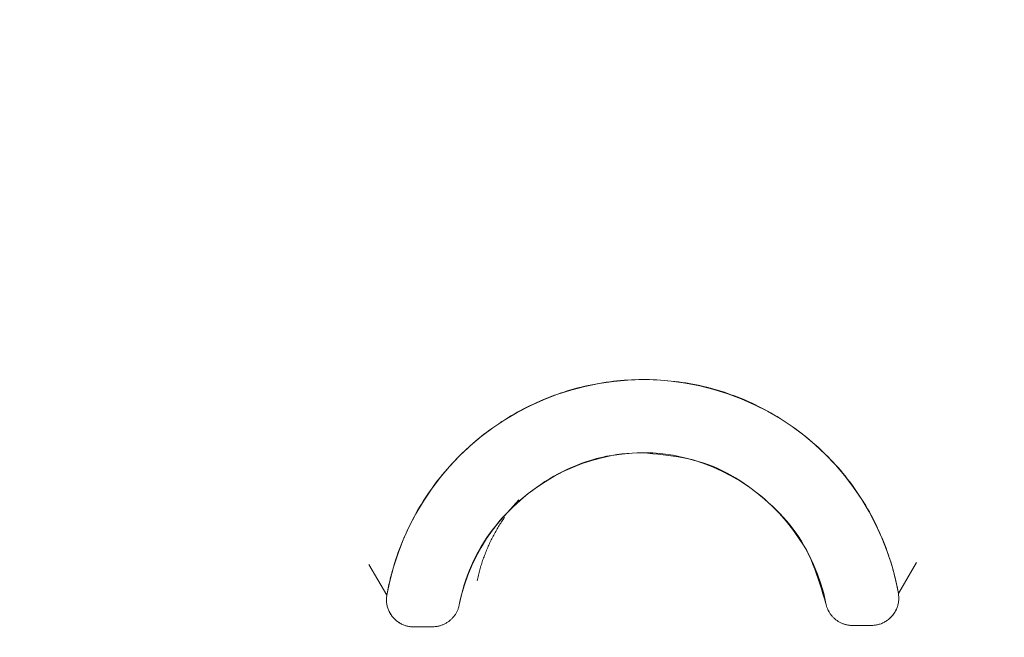
# Model space of a CAD drawing. Units: millimetres. Extents: x 0 to 841, y 0 to 594.
# Drawn here: x 57 to 62, y 187 to 190 of the extents above; entities that cross this region are included whole.
import ezdxf

# ---------------------------------------------------------------- set-up
doc = ezdxf.new("R2010")
doc.units = ezdxf.units.MM
doc.header["$LTSCALE"] = 0.2
doc.layers.add('1', color=7, linetype='Continuous', true_color=0xffffff)
doc.styles.add('Arial Unicode MS', font='ARIALUNI.TTF')
doc.dimstyles.get("Standard").update_dxf_attribs({"dimtxt": 0.18, "dimasz": 0.18, "dimexe": 0.18, "dimexo": 0.0625, "dimgap": 0.09, "dimtad": 0, "dimtih": 1, "dimtoh": 1, "dimdec": 4, "dimzin": 0, "dimdsep": 46, "dimtxsty": 'Standard', "dimcen": 0.09, "dimadec": 0, "dimazin": 0, "dimtfac": 1, "dimtdec": 4, "dimtofl": 0, "dimtmove": 0, "dimatfit": 3, "dimfxl": 1, "dimtolj": 1, "dimtzin": 0, "dimarcsym": 0})

# ---------------------------------------------------------------- blocks, each defined once
blk = doc.blocks.new('_U5')
at = {"layer": '1', "color": 1, "lineweight": 13}
for p, q in [((156.5614, 245.3832), (179.1685, 245.3832)), ((178.1685, 245.3832), (178.1685, 160.3832)), ((156.5614, 160.3832), (179.1685, 160.3832))]:
    blk.add_line(p, q, dxfattribs=at)
at = {"layer": '1', "color": 1, "lineweight": 18}
for points in [[(178.1685, 245.3832), (178.9723, 242.3832), (177.3646, 242.3832)], [(178.1685, 160.3832), (177.3646, 163.3832), (178.9723, 163.3832)]]:
    blk.add_solid(points, dxfattribs=at)
at = {"layer": '1', "color": 7, "linetype": 'Continuous', "lineweight": 13, "insert": (177.8649, 200.7197), "char_height": 2.5, "attachment_point": 7, "rotation": 90, "line_spacing_factor": 1.069626, "style": 'Arial Unicode MS'}
blk.add_mtext('\\W1.0000;170', dxfattribs=at)

msp = doc.modelspace()

# ---------------------------------------------------------------- linework, layer by layer
at = {"layer": '1', "color": 7, "linetype": 'Continuous', "lineweight": 13}
for p, q in [((59.0414, 187.0947), (59.1254, 186.9519)), ((61.4979, 186.9594), (61.5826, 187.1033))]:
    msp.add_line(p, q, dxfattribs=at)
at = {"layer": '1', "color": 3, "linetype": 'Continuous', "lineweight": 18}
msp.add_line((61.4697, 186.8571), (61.4701, 186.8576), dxfattribs=at)
for points in [[(59.1254, 186.9519), (59.1389, 187.0177), (59.1561, 187.0828), (59.177, 187.1469), (59.2014, 187.2098), (59.2291, 187.2712), (59.2601, 187.3307), (59.2944, 187.3885), (59.3319, 187.4444), (59.3725, 187.4983), (59.416, 187.5499), (59.4623, 187.5989), (59.511, 187.6451), (59.5623, 187.6884), (59.6161, 187.7289), (59.6721, 187.7664), (59.7302, 187.8007), (59.79, 187.8318), (59.8513, 187.8594), (59.9139, 187.8835), (59.978, 187.9042), (60.0432, 187.9214), (60.1093, 187.9349), (60.1759, 187.9448), (60.2428, 187.9508), (60.3099, 187.953), (60.3771, 187.9514), (60.4442, 187.9459), (60.511, 187.9367), (60.5771, 187.9238), (60.6422, 187.9073), (60.7062, 187.8872), (60.7692, 187.8635), (60.8308, 187.8363), (60.8909, 187.8058), (60.9492, 187.772), (61.0053, 187.735), (61.0591, 187.6951), (61.1106, 187.6519), (61.1597, 187.6058), (61.2061, 187.557), (61.2498, 187.5057), (61.2904, 187.4522), (61.3279, 187.3966), (61.3623, 187.3389), (61.3935, 187.2792), (61.4215, 187.2178), (61.446, 187.1551), (61.4669, 187.0912), (61.4842, 187.0259), (61.4979, 186.9594)], [(60.3102, 187.9531), (60.2934, 187.9529), (60.2765, 187.9525), (60.2597, 187.9518), (60.2429, 187.9509), (60.2261, 187.9498), (60.2093, 187.9485), (60.1925, 187.9469), (60.1758, 187.9451), (60.1591, 187.943), (60.1424, 187.9408), (60.1257, 187.9382), (60.1091, 187.9355), (60.0925, 187.9325), (60.076, 187.9293), (60.0595, 187.9259), (60.0431, 187.9222), (60.0267, 187.9183), (60.0104, 187.9142), (59.9941, 187.9098), (59.9779, 187.9052), (59.9618, 187.9004), (59.9457, 187.8953), (59.9297, 187.89), (59.9138, 187.8845), (59.8979, 187.8788), (59.8822, 187.8729), (59.8665, 187.8667), (59.851, 187.8603), (59.8355, 187.8537), (59.8201, 187.8468), (59.8048, 187.8398), (59.7896, 187.8325), (59.7745, 187.825), (59.7595, 187.8173), (59.7447, 187.8095), (59.7299, 187.8014), (59.7153, 187.793), (59.7008, 187.7845), (59.6864, 187.7758), (59.6721, 187.7669), (59.6579, 187.7578), (59.6439, 187.7485), (59.63, 187.739), (59.6162, 187.7293), (59.6026, 187.7194), (59.5891, 187.7094), (59.5757, 187.6991), (59.5625, 187.6887), (59.5494, 187.6781), (59.5365, 187.6673)], [(61.0855, 187.6737), (61.0725, 187.6844), (61.0594, 187.6949), (61.0461, 187.7053), (61.0327, 187.7155), (61.0191, 187.7255), (61.0054, 187.7353), (60.9916, 187.7449), (60.9776, 187.7543), (60.9636, 187.7636), (60.9493, 187.7726), (60.935, 187.7814), (60.9205, 187.7901), (60.9059, 187.7985), (60.8912, 187.8067), (60.8764, 187.8148), (60.8615, 187.8226), (60.8464, 187.8302), (60.8313, 187.8375), (60.8161, 187.8447), (60.8007, 187.8516), (60.7853, 187.8584), (60.7697, 187.8649), (60.7541, 187.8711), (60.7384, 187.8772), (60.7226, 187.883), (60.7067, 187.8886), (60.6908, 187.894), (60.6747, 187.8991), (60.6586, 187.904), (60.6425, 187.9087), (60.6262, 187.9131), (60.61, 187.9173), (60.5936, 187.9213), (60.5772, 187.925), (60.5608, 187.9285), (60.5443, 187.9318), (60.5278, 187.9348), (60.5112, 187.9376), (60.4946, 187.9402), (60.4779, 187.9425), (60.4613, 187.9446), (60.4445, 187.9465), (60.4278, 187.9481), (60.4111, 187.9495), (60.3943, 187.9507), (60.3775, 187.9516), (60.3607, 187.9523), (60.3439, 187.9528), (60.327, 187.9531), (60.3102, 187.9531)], [(59.5365, 187.6673), (59.5237, 187.6563), (59.5111, 187.6452), (59.4986, 187.6339), (59.4862, 187.6224), (59.4741, 187.6108), (59.4621, 187.599), (59.4502, 187.587), (59.4386, 187.5748), (59.4271, 187.5625), (59.4158, 187.5501), (59.4046, 187.5375), (59.3936, 187.5247), (59.3828, 187.5118), (59.3722, 187.4987), (59.3618, 187.4855), (59.3515, 187.4721), (59.3415, 187.4586), (59.3316, 187.445), (59.3219, 187.4312), (59.3124, 187.4173), (59.3031, 187.4032), (59.2941, 187.3891), (59.2852, 187.3748), (59.2765, 187.3603), (59.268, 187.3458), (59.2597, 187.3311), (59.2516, 187.3164), (59.2438, 187.3015), (59.2361, 187.2865), (59.2286, 187.2714), (59.2214, 187.2562), (59.2144, 187.2409), (59.2075, 187.2255), (59.2009, 187.21), (59.1946, 187.1944), (59.1884, 187.1787), (59.1824, 187.163), (59.1767, 187.1471), (59.1712, 187.1312), (59.1659, 187.1152), (59.1608, 187.0992), (59.156, 187.083), (59.1514, 187.0668), (59.147, 187.0506), (59.1428, 187.0343), (59.1389, 187.0179), (59.1351, 187.0015), (59.1316, 186.985), (59.1284, 186.9685), (59.1254, 186.9519)], [(61.4979, 186.9594), (61.4949, 186.976), (61.4916, 186.9925), (61.4881, 187.009), (61.4844, 187.0255), (61.4804, 187.0418), (61.4763, 187.0582), (61.4719, 187.0744), (61.4672, 187.0906), (61.4624, 187.1068), (61.4573, 187.1228), (61.452, 187.1388), (61.4465, 187.1548), (61.4407, 187.1706), (61.4348, 187.1864), (61.4286, 187.202), (61.4222, 187.2176), (61.4156, 187.2331), (61.4087, 187.2485), (61.4017, 187.2638), (61.3944, 187.279), (61.3869, 187.2941), (61.3792, 187.3091), (61.3713, 187.324), (61.3632, 187.3388), (61.3549, 187.3534), (61.3464, 187.368), (61.3377, 187.3824), (61.3288, 187.3966), (61.3196, 187.4108), (61.3103, 187.4248), (61.3008, 187.4387), (61.2911, 187.4524), (61.2812, 187.466), (61.2711, 187.4795), (61.2608, 187.4928), (61.2503, 187.506), (61.2397, 187.519), (61.2289, 187.5319), (61.2178, 187.5446), (61.2066, 187.5571), (61.1953, 187.5695), (61.1837, 187.5818), (61.172, 187.5938), (61.1602, 187.6057), (61.1481, 187.6175), (61.1359, 187.6291), (61.1235, 187.6405), (61.111, 187.6517), (61.0983, 187.6628), (61.0855, 187.6737)], [(61.1617, 186.913), (61.1514, 186.9594), (61.1382, 187.0052), (61.1224, 187.0503), (61.1041, 187.0945), (61.0834, 187.1375), (61.0603, 187.1791), (61.035, 187.2193), (61.0073, 187.2583), (60.9776, 187.2957), (60.946, 187.3315), (60.9125, 187.3656), (60.8774, 187.3977), (60.8407, 187.4279), (60.8023, 187.4562), (60.7624, 187.4825), (60.7212, 187.5067), (60.6788, 187.5286), (60.6354, 187.5482), (60.5912, 187.5653), (60.5458, 187.5799), (60.4997, 187.5921), (60.4529, 187.6016), (60.4057, 187.6085), (60.3583, 187.6126), (60.3108, 187.6138), (60.2632, 187.6121), (60.2156, 187.6077), (60.1684, 187.6005), (60.1216, 187.5906), (60.0756, 187.5782), (60.0304, 187.5632), (59.986, 187.5457), (59.9425, 187.5258), (59.9001, 187.5035), (59.8589, 187.4791), (59.8192, 187.4526), (59.7811, 187.4242), (59.7444, 187.3936), (59.7093, 187.3612), (59.6759, 187.327), (59.6444, 187.291), (59.6149, 187.2536), (59.5875, 187.2147), (59.5623, 187.1743), (59.5393, 187.1325), (59.5186, 187.0895), (59.5003, 187.0453), (59.4846, 187.0003), (59.4715, 186.9546), (59.461, 186.9076)], [(60.3106, 187.6138), (60.2867, 187.6134), (60.2628, 187.6123), (60.239, 187.6106), (60.2152, 187.6082), (60.1916, 187.6052), (60.168, 187.6015), (60.1445, 187.5971), (60.1211, 187.592), (60.0979, 187.5862), (60.0749, 187.5797), (60.0521, 187.5726), (60.0296, 187.5648), (60.0072, 187.5563), (59.9851, 187.5472), (59.9633, 187.5375), (59.9418, 187.5271), (59.9205, 187.5161), (59.8996, 187.5046), (59.879, 187.4925), (59.8587, 187.4798), (59.8388, 187.4666), (59.8192, 187.4529), (59.8, 187.4388), (59.7811, 187.4242), (59.7625, 187.4091), (59.7443, 187.3936), (59.7265, 187.3777), (59.709, 187.3614), (59.692, 187.3446), (59.6754, 187.3274), (59.6592, 187.3098), (59.6436, 187.2918), (59.6284, 187.2733), (59.6137, 187.2544), (59.5996, 187.2351), (59.5861, 187.2154), (59.5731, 187.1954), (59.5607, 187.175), (59.5489, 187.1542), (59.5377, 187.133), (59.5272, 187.1116), (59.5173, 187.0899), (59.508, 187.0678), (59.4994, 187.0456), (59.4914, 187.023), (59.484, 187.0003), (59.4773, 186.9774), (59.4713, 186.9543), (59.4658, 186.931), (59.461, 186.9076)], [(61.1617, 186.913), (61.1549, 186.936), (61.148, 186.9591), (61.141, 186.982), (61.1338, 187.0049), (61.1263, 187.0276), (61.1185, 187.0502), (61.1103, 187.0725), (61.1017, 187.0946), (61.0926, 187.1165), (61.0829, 187.138), (61.0725, 187.1592), (61.0615, 187.1799), (61.0497, 187.2003), (61.0371, 187.2203), (61.0238, 187.2398), (61.0099, 187.259), (60.9952, 187.2777), (60.98, 187.296), (60.9642, 187.3139), (60.9478, 187.3314), (60.931, 187.3485), (60.9137, 187.3652), (60.8959, 187.3815), (60.8778, 187.3974), (60.8593, 187.413), (60.8406, 187.4281), (60.8214, 187.4429), (60.802, 187.4571), (60.7823, 187.4709), (60.7623, 187.4842), (60.742, 187.4969), (60.7214, 187.509), (60.7005, 187.5204), (60.6793, 187.5312), (60.6579, 187.5412), (60.6362, 187.5505), (60.6142, 187.559), (60.5919, 187.5667), (60.5694, 187.5736), (60.5466, 187.5796), (60.5236, 187.585), (60.5004, 187.5898), (60.4771, 187.594), (60.4536, 187.5977), (60.4299, 187.6011), (60.4062, 187.604), (60.3824, 187.6067), (60.3585, 187.6092), (60.3345, 187.6115), (60.3106, 187.6138)], [(59.7366, 187.3956), (59.6706, 187.3212)], [(59.6714, 187.314), (59.6677, 187.3087), (59.6641, 187.3034), (59.6605, 187.298), (59.657, 187.2927), (59.6535, 187.2873), (59.65, 187.2818), (59.6466, 187.2763), (59.6432, 187.2708), (59.6399, 187.2653), (59.6366, 187.2597), (59.6334, 187.2542), (59.6302, 187.2485), (59.627, 187.2429), (59.6239, 187.2372), (59.6209, 187.2315), (59.6178, 187.2258), (59.6149, 187.22), (59.6119, 187.2143), (59.6091, 187.2085), (59.6062, 187.2026), (59.6034, 187.1968), (59.6007, 187.1909), (59.598, 187.185), (59.5954, 187.1791), (59.5928, 187.1732), (59.5902, 187.1672), (59.5877, 187.1613), (59.5853, 187.1553), (59.5829, 187.1492), (59.5805, 187.1432), (59.5782, 187.1372), (59.576, 187.1311), (59.5738, 187.125), (59.5716, 187.1189), (59.5695, 187.1128), (59.5675, 187.1067), (59.5655, 187.1005), (59.5636, 187.0944), (59.5617, 187.0882), (59.5599, 187.082), (59.5581, 187.0758), (59.5564, 187.0696), (59.5547, 187.0634), (59.5531, 187.0571), (59.5515, 187.0508), (59.55, 187.0445), (59.5485, 187.0381), (59.5471, 187.0317), (59.5457, 187.0253), (59.5444, 187.0189)], [(59.1254, 186.9519), (59.1247, 186.9476), (59.1241, 186.9433), (59.1238, 186.9389), (59.1235, 186.9346), (59.1234, 186.9302), (59.1235, 186.9259), (59.1238, 186.9215), (59.1241, 186.9172), (59.1247, 186.9129), (59.1254, 186.9087), (59.1262, 186.9044), (59.1272, 186.9002), (59.1283, 186.8961), (59.1296, 186.892), (59.131, 186.8879), (59.1326, 186.8839), (59.1343, 186.8799), (59.1362, 186.876), (59.1382, 186.8722), (59.1403, 186.8684), (59.1425, 186.8647), (59.1449, 186.8611), (59.1474, 186.8575), (59.1501, 186.8541), (59.1528, 186.8507), (59.1557, 186.8474), (59.1587, 186.8442), (59.1618, 186.8411), (59.165, 186.8381), (59.1683, 186.8352), (59.1717, 186.8324), (59.1751, 186.8298), (59.1787, 186.8273), (59.1823, 186.8248), (59.186, 186.8226), (59.1898, 186.8204), (59.1937, 186.8184), (59.1976, 186.8165), (59.2016, 186.8148), (59.2057, 186.8131), (59.2098, 186.8117), (59.2139, 186.8104), (59.2181, 186.8092), (59.2224, 186.8082), (59.2267, 186.8073), (59.231, 186.8066), (59.2354, 186.8061), (59.2397, 186.8057), (59.2441, 186.8055), (59.2485, 186.8054)], [(59.2485, 186.8054), (59.2441, 186.8055), (59.2397, 186.8057), (59.2354, 186.8061), (59.2311, 186.8066), (59.2268, 186.8073), (59.2226, 186.8081), (59.2183, 186.8091), (59.2141, 186.8103), (59.21, 186.8116), (59.2058, 186.813), (59.2018, 186.8146), (59.1978, 186.8163), (59.1938, 186.8182), (59.19, 186.8202), (59.1862, 186.8223), (59.1825, 186.8246), (59.1789, 186.827), (59.1753, 186.8295), (59.1719, 186.8322), (59.1685, 186.8349), (59.1652, 186.8378), (59.162, 186.8408), (59.159, 186.8439), (59.156, 186.847), (59.1532, 186.8503), (59.1504, 186.8537), (59.1478, 186.8571), (59.1453, 186.8607), (59.1429, 186.8644), (59.1406, 186.8681), (59.1385, 186.8719), (59.1365, 186.8758), (59.1347, 186.8797), (59.1329, 186.8836), (59.1313, 186.8877), (59.1299, 186.8917), (59.1286, 186.8959), (59.1274, 186.9001), (59.1264, 186.9044), (59.1255, 186.9086), (59.1248, 186.9129), (59.1243, 186.9172), (59.1238, 186.9215), (59.1236, 186.9259), (59.1235, 186.9302), (59.1236, 186.9345), (59.1238, 186.9389), (59.1241, 186.9432), (59.1247, 186.9476), (59.1254, 186.9519)], [(61.4979, 186.9594), (61.4986, 186.9551), (61.4991, 186.9508), (61.4995, 186.9464), (61.4997, 186.9421), (61.4998, 186.9378), (61.4997, 186.9334), (61.4994, 186.9291), (61.499, 186.9247), (61.4984, 186.9204), (61.4977, 186.9161), (61.4969, 186.9118), (61.4958, 186.9075), (61.4947, 186.9033), (61.4934, 186.8992), (61.4919, 186.8951), (61.4903, 186.891), (61.4886, 186.887), (61.4867, 186.8831), (61.4847, 186.8792), (61.4826, 186.8754), (61.4803, 186.8716), (61.4779, 186.868), (61.4755, 186.8644), (61.4728, 186.8609), (61.4701, 186.8576), (61.4673, 186.8543), (61.4643, 186.8511), (61.4612, 186.8479), (61.4581, 186.8449), (61.4548, 186.842), (61.4514, 186.8392), (61.448, 186.8366), (61.4444, 186.8341), (61.4408, 186.8316), (61.4371, 186.8294), (61.4334, 186.8272), (61.4295, 186.8252), (61.4256, 186.8233), (61.4215, 186.8215), (61.4175, 186.8199), (61.4134, 186.8184), (61.4092, 186.8171), (61.405, 186.8159), (61.4008, 186.8149), (61.3966, 186.8141), (61.3923, 186.8134), (61.388, 186.8128), (61.3836, 186.8124), (61.3792, 186.8121), (61.3748, 186.812)], [(61.3748, 186.812), (61.3792, 186.8122), (61.3836, 186.8124), (61.3879, 186.8128), (61.3923, 186.8134), (61.3966, 186.8141), (61.4009, 186.815), (61.4051, 186.816), (61.4093, 186.8172), (61.4135, 186.8185), (61.4176, 186.82), (61.4216, 186.8216), (61.4256, 186.8234), (61.4295, 186.8253), (61.4333, 186.8273), (61.4371, 186.8295), (61.4408, 186.8318), (61.4444, 186.8342), (61.448, 186.8367), (61.4514, 186.8394), (61.4548, 186.8421), (61.4581, 186.845), (61.4613, 186.848), (61.4644, 186.8511), (61.4673, 186.8543), (61.4702, 186.8577), (61.473, 186.8611), (61.4756, 186.8646), (61.4782, 186.8681), (61.4806, 186.8718), (61.4828, 186.8755), (61.485, 186.8793), (61.487, 186.8832), (61.4888, 186.8871), (61.4906, 186.8911), (61.4922, 186.8951), (61.4936, 186.8992), (61.4949, 186.9034), (61.496, 186.9075), (61.497, 186.9118), (61.4979, 186.916), (61.4986, 186.9203), (61.4991, 186.9246), (61.4995, 186.929), (61.4997, 186.9333), (61.4998, 186.9377), (61.4997, 186.942), (61.4995, 186.9464), (61.4991, 186.9508), (61.4986, 186.9551), (61.4979, 186.9594)], [(59.461, 186.9076), (59.4603, 186.9042), (59.4595, 186.9008), (59.4586, 186.8975), (59.4577, 186.8942), (59.4566, 186.8909), (59.4554, 186.8877), (59.4542, 186.8845), (59.4528, 186.8813), (59.4514, 186.8782), (59.4499, 186.8751), (59.4482, 186.872), (59.4465, 186.869), (59.4448, 186.866), (59.4429, 186.8631), (59.441, 186.8602), (59.4389, 186.8574), (59.4369, 186.8547), (59.4347, 186.852), (59.4325, 186.8494), (59.4302, 186.8468), (59.4278, 186.8443), (59.4254, 186.8419), (59.4229, 186.8395), (59.4203, 186.8372), (59.4176, 186.8349), (59.4149, 186.8327), (59.4122, 186.8306), (59.4094, 186.8286), (59.4065, 186.8267), (59.4037, 186.8248), (59.4007, 186.823), (59.3977, 186.8213), (59.3947, 186.8197), (59.3916, 186.8181), (59.3885, 186.8167), (59.3853, 186.8153), (59.3821, 186.814), (59.3788, 186.8128), (59.3755, 186.8117), (59.3722, 186.8107), (59.3689, 186.8097), (59.3656, 186.8089), (59.3622, 186.8082), (59.3589, 186.8075), (59.3555, 186.807), (59.3521, 186.8066), (59.3487, 186.8062), (59.3452, 186.8059), (59.3418, 186.8058), (59.3383, 186.8057)], [(59.3383, 186.8057), (59.3417, 186.8058), (59.3452, 186.8059), (59.3486, 186.8062), (59.3521, 186.8066), (59.3555, 186.807), (59.3589, 186.8076), (59.3623, 186.8082), (59.3657, 186.809), (59.369, 186.8098), (59.3723, 186.8107), (59.3756, 186.8118), (59.3789, 186.8129), (59.3821, 186.8141), (59.3853, 186.8154), (59.3884, 186.8168), (59.3916, 186.8182), (59.3947, 186.8198), (59.3977, 186.8214), (59.4007, 186.8231), (59.4037, 186.8249), (59.4066, 186.8268), (59.4094, 186.8287), (59.4122, 186.8307), (59.415, 186.8328), (59.4177, 186.835), (59.4203, 186.8372), (59.4229, 186.8396), (59.4254, 186.8419), (59.4279, 186.8444), (59.4302, 186.8469), (59.4325, 186.8495), (59.4348, 186.8521), (59.437, 186.8548), (59.439, 186.8575), (59.4411, 186.8603), (59.443, 186.8632), (59.4448, 186.8661), (59.4466, 186.869), (59.4483, 186.872), (59.4499, 186.8751), (59.4514, 186.8782), (59.4528, 186.8813), (59.4542, 186.8845), (59.4554, 186.8877), (59.4566, 186.8909), (59.4577, 186.8942), (59.4586, 186.8975), (59.4595, 186.9009), (59.4603, 186.9042), (59.461, 186.9076)], [(61.2845, 186.8118), (61.281, 186.8118), (61.2775, 186.812), (61.2741, 186.8122), (61.2707, 186.8125), (61.2673, 186.813), (61.2639, 186.8135), (61.2605, 186.8141), (61.2571, 186.8148), (61.2538, 186.8156), (61.2505, 186.8165), (61.2472, 186.8175), (61.2439, 186.8186), (61.2406, 186.8198), (61.2374, 186.8211), (61.2342, 186.8225), (61.2311, 186.8239), (61.228, 186.8254), (61.225, 186.827), (61.222, 186.8287), (61.2191, 186.8305), (61.2162, 186.8323), (61.2133, 186.8343), (61.2105, 186.8363), (61.2077, 186.8384), (61.205, 186.8406), (61.2024, 186.8428), (61.1998, 186.8451), (61.1973, 186.8475), (61.1949, 186.8499), (61.1925, 186.8524), (61.1902, 186.855), (61.188, 186.8576), (61.1859, 186.8602), (61.1838, 186.863), (61.1818, 186.8658), (61.1798, 186.8687), (61.1779, 186.8716), (61.1762, 186.8746), (61.1745, 186.8776), (61.1729, 186.8806), (61.1713, 186.8837), (61.1699, 186.8868), (61.1686, 186.8899), (61.1673, 186.8931), (61.1662, 186.8963), (61.1651, 186.8996), (61.1641, 186.9029), (61.1632, 186.9062), (61.1624, 186.9096), (61.1617, 186.913)], [(61.1617, 186.913), (61.1624, 186.9096), (61.1632, 186.9062), (61.1641, 186.9029), (61.1651, 186.8996), (61.1662, 186.8963), (61.1673, 186.8931), (61.1686, 186.8899), (61.1699, 186.8867), (61.1713, 186.8836), (61.1728, 186.8805), (61.1744, 186.8775), (61.1761, 186.8745), (61.1779, 186.8716), (61.1797, 186.8687), (61.1816, 186.8659), (61.1837, 186.8631), (61.1857, 186.8604), (61.1879, 186.8577), (61.1901, 186.8551), (61.1924, 186.8525), (61.1948, 186.85), (61.1972, 186.8476), (61.1997, 186.8452), (61.2023, 186.8429), (61.2049, 186.8407), (61.2076, 186.8386), (61.2104, 186.8365), (61.2132, 186.8344), (61.2161, 186.8325), (61.219, 186.8306), (61.2219, 186.8289), (61.2249, 186.8272), (61.228, 186.8255), (61.2311, 186.824), (61.2342, 186.8226), (61.2374, 186.8212), (61.2406, 186.8199), (61.2438, 186.8187), (61.2471, 186.8176), (61.2504, 186.8166), (61.2537, 186.8157), (61.2571, 186.8149), (61.2605, 186.8141), (61.2638, 186.8135), (61.2673, 186.813), (61.2707, 186.8125), (61.2741, 186.8122), (61.2776, 186.812), (61.281, 186.8118), (61.2845, 186.8118)], [(59.3383, 186.8057), (59.3365, 186.8057), (59.3347, 186.8057), (59.3329, 186.8057), (59.3311, 186.8057), (59.3293, 186.8057), (59.3275, 186.8057), (59.3257, 186.8057), (59.3239, 186.8057), (59.3221, 186.8057), (59.3203, 186.8057), (59.3185, 186.8057), (59.3167, 186.8057), (59.3149, 186.8056), (59.3131, 186.8056), (59.3113, 186.8056), (59.3095, 186.8056), (59.3077, 186.8056), (59.3059, 186.8056), (59.3042, 186.8056), (59.3024, 186.8056), (59.3006, 186.8056), (59.2988, 186.8056), (59.297, 186.8056), (59.2952, 186.8056), (59.2934, 186.8056), (59.2916, 186.8056), (59.2898, 186.8056), (59.288, 186.8056), (59.2862, 186.8056), (59.2844, 186.8055), (59.2826, 186.8055), (59.2808, 186.8055), (59.279, 186.8055), (59.2772, 186.8055), (59.2754, 186.8055), (59.2736, 186.8055), (59.2718, 186.8055), (59.27, 186.8055), (59.2682, 186.8055), (59.2664, 186.8055), (59.2646, 186.8055), (59.2628, 186.8055), (59.261, 186.8055), (59.2592, 186.8055), (59.2574, 186.8055), (59.2556, 186.8055), (59.2538, 186.8054), (59.252, 186.8054), (59.2503, 186.8054), (59.2485, 186.8054)], [(59.2485, 186.8054), (59.2503, 186.8054), (59.252, 186.8054), (59.2538, 186.8054), (59.2556, 186.8055), (59.2574, 186.8055), (59.2592, 186.8055), (59.261, 186.8055), (59.2628, 186.8055), (59.2646, 186.8055), (59.2664, 186.8055), (59.2682, 186.8055), (59.27, 186.8055), (59.2718, 186.8055), (59.2736, 186.8055), (59.2754, 186.8055), (59.2772, 186.8055), (59.279, 186.8055), (59.2808, 186.8055), (59.2826, 186.8055), (59.2844, 186.8055), (59.2862, 186.8056), (59.288, 186.8056), (59.2898, 186.8056), (59.2916, 186.8056), (59.2934, 186.8056), (59.2952, 186.8056), (59.297, 186.8056), (59.2988, 186.8056), (59.3006, 186.8056), (59.3024, 186.8056), (59.3042, 186.8056), (59.3059, 186.8056), (59.3077, 186.8056), (59.3095, 186.8056), (59.3113, 186.8056), (59.3131, 186.8056), (59.3149, 186.8056), (59.3167, 186.8057), (59.3185, 186.8057), (59.3203, 186.8057), (59.3221, 186.8057), (59.3239, 186.8057), (59.3257, 186.8057), (59.3275, 186.8057), (59.3293, 186.8057), (59.3311, 186.8057), (59.3329, 186.8057), (59.3347, 186.8057), (59.3365, 186.8057), (59.3383, 186.8057)], [(61.3748, 186.812), (61.373, 186.812), (61.3712, 186.812), (61.3694, 186.812), (61.3676, 186.812), (61.3658, 186.812), (61.364, 186.812), (61.3622, 186.812), (61.3604, 186.812), (61.3585, 186.812), (61.3567, 186.812), (61.3549, 186.812), (61.3531, 186.812), (61.3513, 186.812), (61.3495, 186.812), (61.3477, 186.812), (61.3459, 186.812), (61.3441, 186.812), (61.3423, 186.8119), (61.3405, 186.8119), (61.3387, 186.8119), (61.3369, 186.8119), (61.3351, 186.8119), (61.3333, 186.8119), (61.3314, 186.8119), (61.3296, 186.8119), (61.3278, 186.8119), (61.326, 186.8119), (61.3242, 186.8119), (61.3224, 186.8119), (61.3206, 186.8119), (61.3188, 186.8119), (61.317, 186.8119), (61.3152, 186.8119), (61.3134, 186.8119), (61.3116, 186.8119), (61.3098, 186.8119), (61.308, 186.8118), (61.3062, 186.8118), (61.3043, 186.8118), (61.3025, 186.8118), (61.3007, 186.8118), (61.2989, 186.8118), (61.2971, 186.8118), (61.2953, 186.8118), (61.2935, 186.8118), (61.2917, 186.8118), (61.2899, 186.8118), (61.2881, 186.8118), (61.2863, 186.8118), (61.2845, 186.8118)], [(61.2845, 186.8118), (61.2863, 186.8118), (61.2881, 186.8118), (61.2899, 186.8118), (61.2917, 186.8118), (61.2935, 186.8118), (61.2953, 186.8118), (61.2971, 186.8118), (61.2989, 186.8118), (61.3007, 186.8118), (61.3025, 186.8118), (61.3043, 186.8118), (61.3062, 186.8118), (61.308, 186.8118), (61.3098, 186.8119), (61.3116, 186.8119), (61.3134, 186.8119), (61.3152, 186.8119), (61.317, 186.8119), (61.3188, 186.8119), (61.3206, 186.8119), (61.3224, 186.8119), (61.3242, 186.8119), (61.326, 186.8119), (61.3278, 186.8119), (61.3296, 186.8119), (61.3314, 186.8119), (61.3333, 186.8119), (61.3351, 186.8119), (61.3369, 186.8119), (61.3387, 186.8119), (61.3405, 186.8119), (61.3423, 186.8119), (61.3441, 186.812), (61.3459, 186.812), (61.3477, 186.812), (61.3495, 186.812), (61.3513, 186.812), (61.3531, 186.812), (61.3549, 186.812), (61.3567, 186.812), (61.3585, 186.812), (61.3604, 186.812), (61.3622, 186.812), (61.364, 186.812), (61.3658, 186.812), (61.3676, 186.812), (61.3694, 186.812), (61.3712, 186.812), (61.373, 186.812), (61.3748, 186.812)]]:
    msp.add_lwpolyline(points, dxfattribs=at)

# ---------------------------------------------------------------- dimensions: what is measured, and where the dimension line sits
at = {"layer": '1', "color": 7, "linetype": 'Continuous', "lineweight": 13}
dim = msp.add_linear_dim(base=(178.1685, 160.3832), p1=(31.5614, 245.3832), p2=(31.5614, 160.3832), angle=90, dimstyle='Standard', override={"dimtxt": 2.5, "dimasz": 3, "dimexe": 1, "dimexo": 0, "dimgap": 1.25, "dimtad": 1, "dimtih": 0, "dimtoh": 0, "dimdec": 1, "dimlfac": 2, "dimzin": 8, "dimdsep": 46, "dimlunit": 2, "dimtxsty": 'Arial Unicode MS', "dimsah": 1, "dimse1": 0, "dimse2": 0, "dimsd1": 0, "dimsd2": 0, "dimclrd": 1, "dimclre": 1, "dimclrt": 7, "dimtol": 0, "dimtm": -0.1, "dimtfac": 0.7, "dimtdec": 2, "dimtofl": 1, "dimtmove": 0, "dimatfit": 2, "dimtzin": 8, "dimlwd": 13, "dimlwe": 13}, dxfattribs=at)
dim.commit()
dim.dimension.update_dxf_attribs({"geometry": '_U5', "text_midpoint": (178.1685, 202.8832), "dimtype": 160})

doc.saveas('drawing.dxf')
